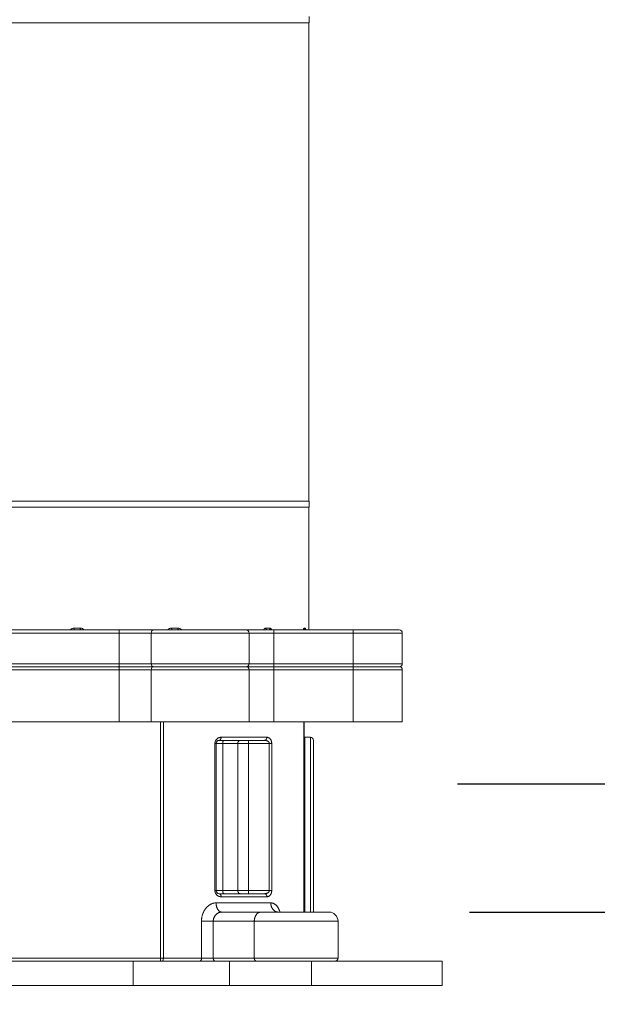
# Model space of a CAD drawing. Units: millimetres. Extents: x 3851 to 6875, y 28 to 2166.
# Drawn here: x 4842 to 4936, y 603 to 764 of the extents above; entities that cross this region are included whole.
import ezdxf

# ---------------------------------------------------------------- set-up
doc = ezdxf.new("R2010")
doc.units = ezdxf.units.MM
doc.layers.add('_U+30EC_U+30A4_U+30E4_U+30FC 1', color=7, linetype='Continuous')
doc.layers.add('寸法線', color=3, linetype='Continuous', lineweight=15)
doc.styles.add('japanese', font='romans.shx', dxfattribs={"bigfont": 'bigfont.shx'})
doc.dimstyles.new('KIHON', dxfattribs={"dimscale": 10, "dimtxt": 2.5, "dimasz": 2.5, "dimexe": 0, "dimexo": 2, "dimgap": 1, "dimtad": 1, "dimdec": 0, "dimdsep": 46, "dimtxsty": 'japanese', "dimblk": 'OPEN30', "dimcen": 2.5, "dimadec": 0, "dimazin": 0, "dimtfac": 1, "dimtdec": 0, "dimtmove": 0, "dimatfit": 0, "dimfxl": 1, "dimarcsym": 0})

# ---------------------------------------------------------------- blocks, each defined once
blk = doc.blocks.new('_Open30')
at = {"color": 0, "linetype": 'ByBlock', "lineweight": -2}
for p, q in [((-1, 0.2679), (0, 0)), ((0, 0), (-1, -0.2679)), ((0, 0), (-1, 0))]:
    blk.add_line(p, q, dxfattribs=at)
blk = doc.blocks.new('*D67')
at = {"layer": 'Defpoints', "color": 0}
for p in [(4893.03, 638.99), (4894.95, 618.08), (5080.47, 618.08)]:
    blk.add_point(p, dxfattribs=at)
at = {"layer": '寸法線', "color": 0, "lineweight": -2}
for p, q in [((5080.47, 663.99), (5080.47, 688.99)), ((4913.03, 638.99), (5080.47, 638.99)), ((5080.47, 638.99), (5080.47, 618.08)), ((4914.95, 618.08), (5080.47, 618.08)), ((5080.47, 593.08), (5080.47, 568.08))]:
    blk.add_line(p, q, dxfattribs=at)
at = {"layer": '寸法線', "color": 0, "lineweight": -2, "xscale": 25, "yscale": 25, "zscale": 25}
for p, rotation in [((5080.47, 638.99), 270), ((5080.47, 618.08), 90)]:
    blk.add_blockref('_Open30', p, dxfattribs=dict(at, rotation=rotation))
at = {"layer": '寸法線', "color": 0, "insert": (5051.42, 628.54), "char_height": 25, "attachment_point": 5, "rotation": 90, "style": 'japanese'}
blk.add_mtext('G2/1"COLD', dxfattribs=at)
blk = doc.blocks.new('*D70')
at = {"layer": 'Defpoints', "color": 0}
for p in [(4775.46, 606.08), (4910.52, 606.08), (4910.52, 470.78)]:
    blk.add_point(p, dxfattribs=at)
at = {"layer": '寸法線', "color": 0, "lineweight": -2}
for p, q in [((4775.46, 586.08), (4775.46, 470.78)), ((4910.52, 586.08), (4910.52, 470.78)), ((4800.46, 470.78), (4885.52, 470.78))]:
    blk.add_line(p, q, dxfattribs=at)
at = {"layer": '寸法線', "color": 0, "lineweight": -2, "xscale": 25, "yscale": 25, "zscale": 25, "rotation": 180}
blk.add_blockref('_Open30', (4775.46, 470.78), dxfattribs=at)
at = {"layer": '寸法線', "color": 0, "lineweight": -2, "xscale": 25, "yscale": 25, "zscale": 25}
blk.add_blockref('_Open30', (4910.52, 470.78), dxfattribs=at)
at = {"layer": '寸法線', "color": 0, "insert": (4842.99, 493.28), "char_height": 25, "attachment_point": 5, "style": 'japanese'}
blk.add_mtext('135', dxfattribs=at)

msp = doc.modelspace()

# ---------------------------------------------------------------- linework, layer by layer
at = {"layer": '_U+30EC_U+30A4_U+30E4_U+30FC 1', "color": 7, "lineweight": 18}
for points in [[(4797.17, 763.14), (4888.81, 763.14)], [(4888.76, 763.14), (4888.76, 685.11)], [(4888.81, 764.14), (4888.81, 763.14)], [(4797.17, 685.11), (4888.81, 685.11)], [(4888.81, 685.11), (4888.81, 684.11)], [(4797.17, 684.11), (4888.81, 684.11)], [(4888.76, 684.11), (4888.76, 664.1)], [(4782.47, 664.1), (4903.51, 664.1)], [(4863, 663.6), (4863, 658.6)], [(4879, 663.6), (4879, 658.6)], [(4888.44, 664.1), (4888.43, 664.1), (4888.42, 664.1), (4888.41, 664.1), (4888.4, 664.1), (4888.39, 664.11), (4888.38, 664.11), (4888.37, 664.11), (4888.36, 664.11), (4888.34, 664.12), (4888.34, 664.12), (4888.33, 664.13), (4888.32, 664.13), (4888.31, 664.14), (4888.3, 664.14), (4888.29, 664.15), (4888.28, 664.15), (4888.28, 664.16), (4888.27, 664.16), (4888.26, 664.17), (4888.26, 664.17), (4888.25, 664.18), (4888.25, 664.18), (4888.24, 664.19), (4888.24, 664.19), (4888.24, 664.2), (4888.23, 664.2), (4888.23, 664.2), (4888.23, 664.21), (4888.22, 664.21), (4888.22, 664.21), (4888.22, 664.22), (4888.22, 664.22), (4888.22, 664.22), (4888.22, 664.23), (4888.22, 664.23), (4888.21, 664.23), (4888.21, 664.23), (4888.21, 664.23), (4888.21, 664.23), (4888.21, 664.23)], [(4904.01, 658.6), (4904.01, 663.6)], [(4903.51, 658.1), (4782.47, 658.1)], [(4863, 657.6), (4863, 649.09)], [(4879, 657.6), (4879, 649.09)], [(4904.01, 649.09), (4904.01, 657.6)], [(4781.97, 649.09), (4904.01, 649.09)], [(4888.01, 649.09), (4888.01, 618.08)], [(4874.11, 646.09), (4881.51, 646.09)], [(4889.01, 646.59), (4888.11, 646.59)], [(4889.51, 618.08), (4889.51, 646.09)], [(4873.61, 621.58), (4873.61, 645.59)], [(4881.51, 621.08), (4874.11, 621.08)], [(4874.53, 618.08), (4892.01, 618.08)], [(4883.73, 618.08), (4883.72, 618.08), (4883.7, 618.08), (4883.69, 618.08), (4883.68, 618.09), (4883.66, 618.09), (4883.65, 618.09), (4883.64, 618.09), (4883.63, 618.1), (4883.62, 618.1), (4883.61, 618.1), (4883.6, 618.11), (4883.59, 618.11), (4883.59, 618.11), (4883.58, 618.11), (4883.58, 618.12), (4883.58, 618.12), (4883.58, 618.12), (4883.58, 618.12)], [(4893.51, 610.58), (4893.51, 616.58)], [(4775.46, 610.08), (4910.52, 610.08)], [(4910.52, 606.08), (4910.52, 610.08)], [(4775.46, 606.08), (4910.52, 606.08)]]:
    msp.add_lwpolyline(points, dxfattribs=at)
at = {"layer": '_U+30EC_U+30A4_U+30E4_U+30FC 1', "color": 7, "lineweight": 9}
for points in [[(4781.97, 663.6), (4904.01, 663.6)], [(4851.44, 664.4), (4850.44, 664.4)], [(4850.44, 664.4), (4850.44, 664.38), (4850.44, 664.35), (4850.45, 664.32), (4850.45, 664.29), (4850.45, 664.28), (4850.45, 664.25), (4850.45, 664.22), (4850.46, 664.19), (4850.46, 664.17), (4850.47, 664.14), (4850.47, 664.12), (4850.47, 664.12), (4850.48, 664.11), (4850.48, 664.11), (4850.49, 664.1), (4850.49, 664.1), (4850.49, 664.1)], [(4851.44, 664.4), (4851.44, 664.38), (4851.44, 664.35), (4851.44, 664.32), (4851.44, 664.29), (4851.44, 664.26), (4851.45, 664.23), (4851.45, 664.22), (4851.45, 664.19), (4851.46, 664.18), (4851.46, 664.15), (4851.47, 664.14), (4851.47, 664.12), (4851.47, 664.12), (4851.48, 664.11), (4851.48, 664.11), (4851.48, 664.1), (4851.49, 664.1), (4851.49, 664.1)], [(4857.66, 664.1), (4857.67, 664.1), (4857.68, 664.1), (4857.69, 664.09), (4857.7, 664.08), (4857.71, 664.07), (4857.72, 664.06), (4857.73, 664.04), (4857.74, 664.02), (4857.74, 664.02), (4857.76, 663.99), (4857.77, 663.96), (4857.77, 663.95), (4857.78, 663.92), (4857.79, 663.88), (4857.79, 663.83), (4857.8, 663.79), (4857.8, 663.76), (4857.81, 663.71), (4857.81, 663.65), (4857.81, 663.6)], [(4857.81, 663.6), (4857.81, 658.6)], [(4867.34, 664.4), (4866.35, 664.4)], [(4866.35, 664.4), (4866.35, 664.39), (4866.35, 664.35), (4866.35, 664.32), (4866.36, 664.29), (4866.36, 664.27), (4866.37, 664.24), (4866.38, 664.21), (4866.39, 664.19), (4866.39, 664.19), (4866.4, 664.17), (4866.41, 664.15), (4866.42, 664.15), (4866.43, 664.13), (4866.44, 664.12), (4866.44, 664.12), (4866.46, 664.11), (4866.47, 664.11), (4866.47, 664.1), (4866.49, 664.1), (4866.5, 664.1)], [(4867.34, 664.4), (4867.34, 664.39), (4867.34, 664.35), (4867.35, 664.32), (4867.35, 664.29), (4867.36, 664.26), (4867.37, 664.24), (4867.38, 664.21), (4867.39, 664.19), (4867.39, 664.19), (4867.4, 664.17), (4867.41, 664.15), (4867.41, 664.15), (4867.43, 664.13), (4867.44, 664.12), (4867.44, 664.12), (4867.46, 664.11), (4867.47, 664.11), (4867.47, 664.1), (4867.49, 664.1), (4867.5, 664.1)], [(4881.74, 664.4), (4881.72, 664.4), (4881.69, 664.4), (4881.67, 664.39), (4881.64, 664.38), (4881.64, 664.38), (4881.61, 664.37), (4881.58, 664.36), (4881.56, 664.34), (4881.53, 664.33), (4881.53, 664.33), (4881.5, 664.31), (4881.48, 664.28), (4881.46, 664.26), (4881.43, 664.23), (4881.43, 664.23), (4881.41, 664.2), (4881.39, 664.17), (4881.37, 664.14), (4881.35, 664.1)], [(4882.35, 664.4), (4881.74, 664.4)], [(4881.74, 664.4), (4881.74, 664.39), (4881.75, 664.37), (4881.75, 664.34), (4881.75, 664.31), (4881.76, 664.29), (4881.77, 664.28), (4881.78, 664.25), (4881.79, 664.23), (4881.8, 664.21), (4881.82, 664.19), (4881.83, 664.18), (4881.84, 664.16), (4881.86, 664.15), (4881.88, 664.13), (4881.9, 664.12), (4881.92, 664.11), (4881.93, 664.11), (4881.96, 664.1), (4881.98, 664.1), (4882, 664.1)], [(4882.71, 664.1), (4882.7, 664.13), (4882.68, 664.17), (4882.66, 664.2), (4882.64, 664.23), (4882.64, 664.23), (4882.62, 664.26), (4882.59, 664.28), (4882.57, 664.31), (4882.55, 664.33), (4882.54, 664.33), (4882.52, 664.34), (4882.5, 664.36), (4882.48, 664.37), (4882.45, 664.38), (4882.45, 664.38), (4882.42, 664.39), (4882.4, 664.4), (4882.37, 664.4), (4882.35, 664.4)], [(4882.35, 664.4), (4882.35, 664.39), (4882.35, 664.36), (4882.36, 664.34), (4882.36, 664.31), (4882.37, 664.29), (4882.37, 664.28), (4882.38, 664.25), (4882.4, 664.23), (4882.41, 664.21), (4882.43, 664.19), (4882.44, 664.18), (4882.45, 664.16), (4882.47, 664.15), (4882.49, 664.13), (4882.51, 664.12), (4882.53, 664.11), (4882.54, 664.11), (4882.57, 664.1), (4882.59, 664.1), (4882.61, 664.1)], [(4883.01, 649.09), (4883.01, 664.1)], [(4887.97, 664.4), (4887.96, 664.4), (4887.96, 664.4), (4887.95, 664.39), (4887.94, 664.38), (4887.94, 664.38), (4887.93, 664.37), (4887.92, 664.36), (4887.91, 664.33), (4887.91, 664.32), (4887.9, 664.29), (4887.89, 664.28), (4887.89, 664.26), (4887.88, 664.23), (4887.87, 664.2), (4887.86, 664.17), (4887.86, 664.13), (4887.85, 664.1)], [(4888.15, 664.4), (4887.97, 664.4)], [(4887.97, 664.4), (4887.97, 664.38), (4887.98, 664.35), (4887.98, 664.33), (4887.99, 664.31), (4887.99, 664.29), (4888.01, 664.26), (4888.02, 664.24), (4888.03, 664.23), (4888.04, 664.21), (4888.06, 664.19), (4888.08, 664.17), (4888.09, 664.16), (4888.11, 664.15), (4888.13, 664.13), (4888.15, 664.12), (4888.18, 664.11), (4888.2, 664.11), (4888.22, 664.1), (4888.24, 664.1), (4888.27, 664.1)], [(4888.23, 664.22), (4888.22, 664.23), (4888.22, 664.26), (4888.22, 664.28), (4888.21, 664.3), (4888.21, 664.31), (4888.2, 664.33), (4888.19, 664.35), (4888.19, 664.36), (4888.18, 664.37), (4888.18, 664.38), (4888.17, 664.39), (4888.17, 664.39), (4888.16, 664.4), (4888.15, 664.4), (4888.15, 664.4)], [(4888.15, 664.4), (4888.15, 664.38), (4888.15, 664.35), (4888.15, 664.33), (4888.16, 664.31), (4888.17, 664.29), (4888.18, 664.26), (4888.19, 664.24), (4888.2, 664.23), (4888.22, 664.21), (4888.23, 664.19), (4888.25, 664.17), (4888.27, 664.16), (4888.29, 664.15), (4888.31, 664.13), (4888.33, 664.12), (4888.35, 664.11), (4888.38, 664.11), (4888.39, 664.1), (4888.42, 664.1), (4888.44, 664.1)], [(4896.01, 649.09), (4896.01, 664.1)], [(4904.01, 658.6), (4781.97, 658.6)], [(4857.66, 658.1), (4857.67, 658.1), (4857.68, 658.1), (4857.69, 658.11), (4857.7, 658.12), (4857.71, 658.13), (4857.72, 658.14), (4857.73, 658.15), (4857.74, 658.17), (4857.74, 658.18), (4857.76, 658.21), (4857.77, 658.24), (4857.77, 658.24), (4857.78, 658.28), (4857.79, 658.32), (4857.79, 658.37), (4857.8, 658.41), (4857.8, 658.43), (4857.81, 658.49), (4857.81, 658.54), (4857.81, 658.6)], [(4781.97, 657.6), (4904.01, 657.6)], [(4857.66, 658.1), (4857.67, 658.1), (4857.68, 658.09), (4857.69, 658.09), (4857.7, 658.08), (4857.71, 658.07), (4857.72, 658.06), (4857.73, 658.04), (4857.74, 658.02), (4857.74, 658.01), (4857.76, 657.99), (4857.77, 657.96), (4857.77, 657.95), (4857.78, 657.91), (4857.79, 657.88), (4857.79, 657.83), (4857.8, 657.79), (4857.8, 657.76), (4857.81, 657.71), (4857.81, 657.65), (4857.81, 657.6)], [(4857.81, 657.6), (4857.81, 649.09)], [(4864.56, 610.08), (4864.56, 649.09)], [(4865, 610.58), (4865, 649.09)], [(4887.91, 649.09), (4887.91, 618.08)], [(4873.42, 645.59), (4873.42, 645.64), (4873.42, 645.69), (4873.43, 645.72), (4873.43, 645.77), (4873.44, 645.82), (4873.46, 645.86), (4873.47, 645.9), (4873.48, 645.95), (4873.5, 645.98), (4873.52, 646.02), (4873.54, 646.06), (4873.56, 646.1), (4873.58, 646.14), (4873.6, 646.16), (4873.62, 646.2), (4873.65, 646.24), (4873.66, 646.24), (4873.69, 646.28), (4873.73, 646.31), (4873.76, 646.34), (4873.8, 646.37), (4873.83, 646.4), (4873.87, 646.43), (4873.91, 646.45), (4873.95, 646.48), (4873.99, 646.5), (4874.04, 646.52), (4874.08, 646.53), (4874.13, 646.55), (4874.17, 646.56), (4874.22, 646.57), (4874.26, 646.58), (4874.29, 646.58), (4874.34, 646.59), (4874.38, 646.59), (4874.43, 646.59)], [(4874.43, 646.59), (4874.43, 646.56), (4874.43, 646.52), (4874.42, 646.48), (4874.41, 646.44), (4874.4, 646.4), (4874.4, 646.4), (4874.39, 646.36), (4874.38, 646.33), (4874.37, 646.3), (4874.35, 646.27), (4874.34, 646.24), (4874.32, 646.22), (4874.31, 646.2), (4874.29, 646.18), (4874.27, 646.16), (4874.25, 646.15), (4874.23, 646.13), (4874.22, 646.12), (4874.2, 646.11), (4874.18, 646.1), (4874.16, 646.1), (4874.13, 646.09), (4874.11, 646.09)], [(4874.43, 646.59), (4881.9, 646.59)], [(4874.92, 646.09), (4874.91, 646.09), (4874.89, 646.09), (4874.87, 646.08), (4874.86, 646.08), (4874.85, 646.07), (4874.83, 646.05), (4874.82, 646.04), (4874.8, 646.02), (4874.79, 646.01), (4874.78, 645.99), (4874.76, 645.96), (4874.76, 645.95), (4874.74, 645.92), (4874.73, 645.88), (4874.72, 645.85), (4874.71, 645.81), (4874.71, 645.78), (4874.7, 645.74), (4874.69, 645.69), (4874.69, 645.65), (4874.69, 645.6), (4874.69, 645.59)], [(4877.59, 646.09), (4877.56, 646.09), (4877.53, 646.09), (4877.5, 646.08), (4877.47, 646.08), (4877.45, 646.07), (4877.42, 646.05), (4877.39, 646.04), (4877.37, 646.03), (4877.34, 646.01), (4877.32, 645.99), (4877.29, 645.97), (4877.27, 645.95), (4877.25, 645.92), (4877.24, 645.9), (4877.22, 645.87), (4877.2, 645.84), (4877.19, 645.81), (4877.18, 645.78), (4877.17, 645.75), (4877.16, 645.72), (4877.15, 645.68), (4877.15, 645.65), (4877.15, 645.63), (4877.14, 645.59)], [(4878.92, 621.08), (4878.92, 646.09)], [(4881.9, 646.59), (4881.9, 646.58), (4881.89, 646.54), (4881.89, 646.51), (4881.88, 646.47), (4881.88, 646.44), (4881.87, 646.4), (4881.86, 646.39), (4881.85, 646.35), (4881.83, 646.32), (4881.82, 646.29), (4881.8, 646.27), (4881.78, 646.24), (4881.77, 646.22), (4881.75, 646.2), (4881.72, 646.18), (4881.7, 646.16), (4881.68, 646.14), (4881.66, 646.13), (4881.63, 646.12), (4881.61, 646.11), (4881.58, 646.1), (4881.56, 646.1), (4881.53, 646.09), (4881.51, 646.09)], [(4881.51, 646.09), (4881.55, 646.09), (4881.6, 646.09), (4881.65, 646.09), (4881.7, 646.08), (4881.75, 646.07), (4881.77, 646.07), (4881.82, 646.05), (4881.86, 646.04), (4881.9, 646.03), (4881.94, 646.01), (4881.98, 645.99), (4881.99, 645.99), (4882.03, 645.97), (4882.06, 645.95), (4882.09, 645.93), (4882.11, 645.91), (4882.14, 645.89), (4882.17, 645.87), (4882.19, 645.84), (4882.2, 645.83), (4882.22, 645.81), (4882.24, 645.78), (4882.25, 645.76), (4882.26, 645.73), (4882.27, 645.72), (4882.28, 645.7), (4882.28, 645.67), (4882.29, 645.65), (4882.29, 645.62), (4882.29, 645.59)], [(4881.9, 646.59), (4881.93, 646.59), (4881.96, 646.59), (4882, 646.59), (4882.04, 646.58), (4882.07, 646.57), (4882.11, 646.56), (4882.15, 646.54), (4882.17, 646.53), (4882.21, 646.52), (4882.24, 646.5), (4882.28, 646.47), (4882.3, 646.45), (4882.34, 646.43), (4882.37, 646.4), (4882.4, 646.37), (4882.43, 646.34), (4882.45, 646.31), (4882.48, 646.28), (4882.51, 646.24), (4882.53, 646.2), (4882.55, 646.16), (4882.58, 646.12), (4882.6, 646.07), (4882.61, 646.03), (4882.62, 646.02), (4882.63, 645.97), (4882.65, 645.93), (4882.66, 645.88), (4882.67, 645.83), (4882.68, 645.78), (4882.68, 645.72), (4882.69, 645.67), (4882.69, 645.62), (4882.69, 645.59)], [(4888.11, 618.08), (4888.11, 646.59)], [(4889.01, 618.08), (4889.01, 646.59)], [(4873.42, 645.59), (4882.69, 645.59)], [(4873.42, 621.58), (4873.42, 645.59)], [(4874.69, 645.59), (4874.69, 621.58)], [(4877.14, 645.59), (4877.14, 621.58)], [(4882.29, 645.59), (4882.29, 621.58)], [(4882.69, 645.59), (4882.69, 621.58)], [(4873.42, 621.58), (4882.69, 621.58)], [(4874.43, 620.58), (4874.38, 620.58), (4874.34, 620.59), (4874.29, 620.59), (4874.26, 620.6), (4874.22, 620.61), (4874.17, 620.62), (4874.13, 620.63), (4874.08, 620.64), (4874.04, 620.66), (4873.99, 620.68), (4873.95, 620.7), (4873.91, 620.72), (4873.87, 620.75), (4873.83, 620.77), (4873.8, 620.8), (4873.76, 620.83), (4873.73, 620.86), (4873.69, 620.9), (4873.66, 620.93), (4873.65, 620.94), (4873.62, 620.98), (4873.6, 621.01), (4873.58, 621.03), (4873.56, 621.07), (4873.54, 621.11), (4873.52, 621.15), (4873.5, 621.2), (4873.48, 621.23), (4873.47, 621.27), (4873.46, 621.32), (4873.44, 621.36), (4873.43, 621.41), (4873.43, 621.45), (4873.42, 621.49), (4873.42, 621.54), (4873.42, 621.58)], [(4874.92, 621.08), (4874.91, 621.08), (4874.89, 621.09), (4874.87, 621.09), (4874.86, 621.1), (4874.85, 621.11), (4874.83, 621.12), (4874.82, 621.14), (4874.8, 621.15), (4874.79, 621.17), (4874.78, 621.19), (4874.76, 621.22), (4874.76, 621.23), (4874.74, 621.26), (4874.73, 621.29), (4874.72, 621.33), (4874.71, 621.37), (4874.71, 621.39), (4874.7, 621.44), (4874.69, 621.48), (4874.69, 621.53), (4874.69, 621.58), (4874.69, 621.58)], [(4877.59, 621.08), (4877.56, 621.08), (4877.53, 621.09), (4877.5, 621.09), (4877.47, 621.1), (4877.45, 621.11), (4877.42, 621.12), (4877.39, 621.13), (4877.37, 621.15), (4877.34, 621.17), (4877.32, 621.19), (4877.29, 621.21), (4877.27, 621.23), (4877.25, 621.25), (4877.24, 621.28), (4877.22, 621.31), (4877.2, 621.34), (4877.19, 621.37), (4877.18, 621.39), (4877.17, 621.42), (4877.16, 621.46), (4877.15, 621.49), (4877.15, 621.53), (4877.15, 621.55), (4877.14, 621.58)], [(4882.29, 621.58), (4882.29, 621.56), (4882.29, 621.53), (4882.28, 621.5), (4882.28, 621.48), (4882.27, 621.45), (4882.26, 621.44), (4882.25, 621.42), (4882.24, 621.39), (4882.22, 621.37), (4882.2, 621.34), (4882.19, 621.33), (4882.17, 621.31), (4882.14, 621.28), (4882.11, 621.26), (4882.09, 621.25), (4882.06, 621.23), (4882.03, 621.21), (4881.99, 621.19), (4881.98, 621.18), (4881.94, 621.17), (4881.9, 621.15), (4881.86, 621.13), (4881.82, 621.12), (4881.77, 621.11), (4881.75, 621.11), (4881.7, 621.1), (4881.65, 621.09), (4881.6, 621.09), (4881.55, 621.08), (4881.51, 621.08)], [(4882.69, 621.58), (4882.69, 621.56), (4882.69, 621.5), (4882.68, 621.45), (4882.68, 621.4), (4882.67, 621.35), (4882.66, 621.3), (4882.65, 621.25), (4882.63, 621.2), (4882.62, 621.15), (4882.61, 621.15), (4882.6, 621.1), (4882.58, 621.06), (4882.55, 621.02), (4882.53, 620.98), (4882.51, 620.94), (4882.48, 620.9), (4882.45, 620.87), (4882.43, 620.83), (4882.4, 620.8), (4882.37, 620.77), (4882.34, 620.75), (4882.3, 620.72), (4882.28, 620.7), (4882.24, 620.68), (4882.21, 620.66), (4882.17, 620.64), (4882.15, 620.63), (4882.11, 620.62), (4882.07, 620.61), (4882.04, 620.6), (4882, 620.59), (4881.96, 620.59), (4881.93, 620.58), (4881.9, 620.58)], [(4874.43, 620.58), (4874.43, 620.62), (4874.43, 620.66), (4874.42, 620.7), (4874.41, 620.74), (4874.4, 620.77), (4874.4, 620.78), (4874.39, 620.81), (4874.38, 620.85), (4874.37, 620.88), (4874.35, 620.91), (4874.34, 620.94), (4874.32, 620.95), (4874.31, 620.98), (4874.29, 621), (4874.27, 621.01), (4874.25, 621.03), (4874.23, 621.04), (4874.22, 621.06), (4874.2, 621.07), (4874.18, 621.07), (4874.16, 621.08), (4874.13, 621.08), (4874.11, 621.08)], [(4881.9, 620.58), (4874.43, 620.58)], [(4881.9, 620.58), (4881.9, 620.59), (4881.89, 620.63), (4881.89, 620.67), (4881.88, 620.7), (4881.88, 620.74), (4881.87, 620.77), (4881.86, 620.79), (4881.85, 620.82), (4881.83, 620.85), (4881.82, 620.88), (4881.8, 620.91), (4881.78, 620.94), (4881.77, 620.96), (4881.75, 620.98), (4881.72, 621), (4881.7, 621.02), (4881.68, 621.03), (4881.66, 621.04), (4881.63, 621.06), (4881.61, 621.07), (4881.58, 621.07), (4881.56, 621.08), (4881.53, 621.08), (4881.51, 621.08)], [(4873.61, 619.58), (4873.54, 619.58), (4873.46, 619.58), (4873.39, 619.57), (4873.32, 619.56), (4873.24, 619.54), (4873.17, 619.53), (4873.15, 619.52), (4873.08, 619.5), (4873, 619.48), (4872.93, 619.45), (4872.86, 619.42), (4872.79, 619.39), (4872.71, 619.35), (4872.71, 619.35), (4872.64, 619.31), (4872.56, 619.27), (4872.49, 619.22), (4872.43, 619.17), (4872.36, 619.12), (4872.29, 619.07), (4872.23, 619.01), (4872.16, 618.95), (4872.1, 618.89), (4872.04, 618.82), (4871.98, 618.75), (4871.93, 618.69), (4871.87, 618.62), (4871.82, 618.54), (4871.77, 618.46), (4871.71, 618.38), (4871.67, 618.3), (4871.62, 618.21), (4871.57, 618.12), (4871.53, 618.03), (4871.49, 617.94), (4871.46, 617.84), (4871.42, 617.75), (4871.41, 617.72), (4871.38, 617.62), (4871.35, 617.52), (4871.33, 617.42), (4871.3, 617.32), (4871.28, 617.22), (4871.27, 617.11), (4871.25, 617.01), (4871.24, 616.9), (4871.23, 616.8), (4871.23, 616.69), (4871.23, 616.59), (4871.23, 616.58)], [(4882.54, 619.58), (4873.61, 619.58)], [(4873.61, 619.58), (4873.61, 619.57), (4873.61, 619.5), (4873.62, 619.42), (4873.62, 619.35), (4873.63, 619.28), (4873.64, 619.21), (4873.65, 619.14), (4873.67, 619.07), (4873.68, 619.01), (4873.69, 618.99), (4873.7, 618.93), (4873.72, 618.87), (4873.74, 618.81), (4873.77, 618.75), (4873.78, 618.73), (4873.8, 618.67), (4873.83, 618.62), (4873.85, 618.57), (4873.88, 618.52), (4873.9, 618.49), (4873.93, 618.45), (4873.96, 618.41), (4873.99, 618.37), (4874.02, 618.33), (4874.05, 618.31), (4874.08, 618.27), (4874.11, 618.25), (4874.15, 618.22), (4874.18, 618.2), (4874.18, 618.19), (4874.22, 618.17), (4874.25, 618.15), (4874.28, 618.14), (4874.32, 618.12), (4874.35, 618.11), (4874.36, 618.11), (4874.39, 618.1), (4874.43, 618.09), (4874.46, 618.09), (4874.5, 618.08), (4874.53, 618.08)], [(4882.54, 619.58), (4882.54, 619.57), (4882.54, 619.5), (4882.55, 619.44), (4882.55, 619.37), (4882.56, 619.31), (4882.57, 619.25), (4882.58, 619.19), (4882.6, 619.13), (4882.61, 619.07), (4882.63, 619.01), (4882.65, 618.97), (4882.67, 618.91), (4882.69, 618.85), (4882.71, 618.8), (4882.74, 618.75), (4882.76, 618.71), (4882.79, 618.66), (4882.82, 618.61), (4882.86, 618.56), (4882.89, 618.52), (4882.92, 618.48), (4882.96, 618.44), (4882.99, 618.4), (4883.03, 618.37), (4883.07, 618.33), (4883.07, 618.33), (4883.11, 618.3), (4883.15, 618.27), (4883.19, 618.24), (4883.23, 618.22), (4883.27, 618.2), (4883.28, 618.19), (4883.32, 618.17), (4883.36, 618.15), (4883.41, 618.14), (4883.45, 618.12), (4883.5, 618.11), (4883.5, 618.11), (4883.55, 618.1), (4883.59, 618.09), (4883.64, 618.09), (4883.68, 618.08), (4883.73, 618.08)], [(4884.05, 618.08), (4884.05, 618.08), (4884.02, 618.17), (4883.99, 618.25), (4883.96, 618.33), (4883.93, 618.41), (4883.89, 618.49), (4883.86, 618.56), (4883.82, 618.63), (4883.78, 618.7), (4883.77, 618.72), (4883.74, 618.78), (4883.7, 618.84), (4883.66, 618.9), (4883.62, 618.96), (4883.6, 618.98), (4883.56, 619.03), (4883.51, 619.08), (4883.47, 619.13), (4883.43, 619.18), (4883.4, 619.2), (4883.36, 619.24), (4883.31, 619.28), (4883.27, 619.32), (4883.22, 619.35), (4883.19, 619.37), (4883.14, 619.4), (4883.1, 619.43), (4883.05, 619.46), (4883.01, 619.48), (4882.96, 619.5), (4882.92, 619.51), (4882.87, 619.53), (4882.82, 619.54), (4882.78, 619.56), (4882.73, 619.57), (4882.69, 619.57), (4882.64, 619.58), (4882.59, 619.58), (4882.54, 619.58)], [(4874.53, 618.08), (4874.48, 618.08), (4874.43, 618.08), (4874.38, 618.07), (4874.33, 618.06), (4874.28, 618.05), (4874.27, 618.05), (4874.22, 618.04), (4874.17, 618.03), (4874.12, 618.01), (4874.07, 617.99), (4874.02, 617.97), (4874.02, 617.97), (4873.97, 617.95), (4873.92, 617.92), (4873.87, 617.89), (4873.83, 617.87), (4873.78, 617.83), (4873.73, 617.8), (4873.69, 617.77), (4873.65, 617.73), (4873.61, 617.69), (4873.57, 617.65), (4873.53, 617.61), (4873.49, 617.57), (4873.46, 617.52), (4873.42, 617.48), (4873.39, 617.43), (4873.36, 617.38), (4873.33, 617.33), (4873.3, 617.28), (4873.3, 617.27), (4873.27, 617.22), (4873.25, 617.17), (4873.23, 617.11), (4873.21, 617.06), (4873.19, 617), (4873.19, 616.99), (4873.18, 616.94), (4873.17, 616.88), (4873.16, 616.82), (4873.15, 616.77), (4873.15, 616.75), (4873.14, 616.7), (4873.14, 616.64), (4873.14, 616.58)], [(4880.91, 618.08), (4880.87, 618.08), (4880.83, 618.08), (4880.79, 618.07), (4880.75, 618.06), (4880.71, 618.05), (4880.7, 618.05), (4880.66, 618.04), (4880.62, 618.03), (4880.58, 618.01), (4880.55, 617.99), (4880.51, 617.97), (4880.5, 617.97), (4880.47, 617.94), (4880.43, 617.92), (4880.39, 617.89), (4880.35, 617.86), (4880.32, 617.83), (4880.28, 617.79), (4880.25, 617.76), (4880.22, 617.72), (4880.18, 617.68), (4880.16, 617.64), (4880.13, 617.6), (4880.1, 617.55), (4880.07, 617.5), (4880.04, 617.45), (4880.02, 617.4), (4879.99, 617.34), (4879.97, 617.28), (4879.95, 617.23), (4879.93, 617.16), (4879.93, 617.16), (4879.91, 617.09), (4879.9, 617.03), (4879.88, 616.97), (4879.87, 616.9), (4879.86, 616.83), (4879.86, 616.77), (4879.85, 616.7), (4879.85, 616.63), (4879.85, 616.58)], [(4871.23, 616.58), (4893.51, 616.58)], [(4871.23, 616.58), (4871.23, 610.58)], [(4873.14, 616.58), (4873.14, 610.58)], [(4879.85, 610.58), (4879.85, 616.58)], [(4893.51, 610.58), (4792.47, 610.58)], [(4864.78, 610.08), (4864.8, 610.08), (4864.81, 610.08), (4864.83, 610.09), (4864.84, 610.1), (4864.85, 610.11), (4864.87, 610.12), (4864.88, 610.13), (4864.9, 610.15), (4864.91, 610.16), (4864.92, 610.19), (4864.93, 610.21), (4864.94, 610.22), (4864.95, 610.26), (4864.96, 610.29), (4864.97, 610.3), (4864.98, 610.34), (4864.99, 610.38), (4864.99, 610.39), (4864.99, 610.43), (4865, 610.48), (4865, 610.53), (4865, 610.58), (4865, 610.58)], [(4870.95, 610.08), (4870.96, 610.08), (4870.98, 610.08), (4871, 610.09), (4871.02, 610.1), (4871.04, 610.11), (4871.05, 610.12), (4871.07, 610.13), (4871.09, 610.15), (4871.1, 610.16), (4871.12, 610.18), (4871.14, 610.21), (4871.15, 610.22), (4871.16, 610.25), (4871.17, 610.28), (4871.19, 610.32), (4871.2, 610.35), (4871.21, 610.39), (4871.22, 610.43), (4871.22, 610.47), (4871.23, 610.51), (4871.23, 610.55), (4871.23, 610.58)], [(4873.49, 610.08), (4873.47, 610.08), (4873.44, 610.08), (4873.42, 610.09), (4873.4, 610.1), (4873.38, 610.11), (4873.35, 610.12), (4873.33, 610.13), (4873.31, 610.15), (4873.29, 610.16), (4873.27, 610.19), (4873.25, 610.21), (4873.24, 610.22), (4873.22, 610.25), (4873.21, 610.28), (4873.19, 610.31), (4873.18, 610.34), (4873.17, 610.38), (4873.16, 610.39), (4873.15, 610.42), (4873.15, 610.46), (4873.14, 610.5), (4873.14, 610.54), (4873.14, 610.58), (4873.14, 610.58)], [(4880.2, 610.08), (4880.18, 610.08), (4880.16, 610.08), (4880.13, 610.09), (4880.11, 610.1), (4880.09, 610.11), (4880.07, 610.12), (4880.04, 610.13), (4880.02, 610.15), (4880, 610.16), (4879.98, 610.19), (4879.96, 610.21), (4879.95, 610.22), (4879.93, 610.25), (4879.92, 610.28), (4879.9, 610.31), (4879.89, 610.34), (4879.88, 610.38), (4879.88, 610.39), (4879.87, 610.42), (4879.86, 610.46), (4879.85, 610.5), (4879.85, 610.54), (4879.85, 610.58), (4879.85, 610.58)], [(4860.07, 606.08), (4860.07, 610.08)], [(4875.81, 606.08), (4875.81, 610.08)], [(4889.17, 606.08), (4889.17, 610.08)]]:
    msp.add_lwpolyline(points, dxfattribs=at)
for points in [[(4850.44, 664.4), (4850.2, 664.4), (4849.97, 664.29), (4849.82, 664.1)], [(4852.06, 664.1), (4851.91, 664.29), (4851.68, 664.4), (4851.44, 664.4)], [(4866.35, 664.4), (4866.1, 664.4), (4865.88, 664.29), (4865.73, 664.1)], [(4867.96, 664.1), (4867.81, 664.29), (4867.58, 664.4), (4867.34, 664.4)], [(4888.23, 664.2), (4888.23, 664.21), (4888.23, 664.21), (4888.23, 664.22)]]:
    msp.add_open_spline(points, degree=3, dxfattribs=at)
at = {"layer": '_U+30EC_U+30A4_U+30E4_U+30FC 1', "color": 7, "lineweight": 18}
for points in [[(4863.5, 664.1), (4863.22, 664.1), (4863, 663.88), (4863, 663.6)], [(4879, 663.6), (4879, 663.88), (4878.78, 664.1), (4878.5, 664.1)], [(4904.01, 663.6), (4904.01, 663.88), (4903.79, 664.1), (4903.51, 664.1)], [(4863, 658.6), (4863, 658.32), (4863.22, 658.1), (4863.5, 658.1)], [(4878.5, 658.1), (4878.78, 658.1), (4879, 658.32), (4879, 658.6)], [(4903.51, 658.1), (4903.79, 658.1), (4904.01, 658.32), (4904.01, 658.6)], [(4863.5, 658.1), (4863.22, 658.1), (4863, 657.87), (4863, 657.6)], [(4879, 657.6), (4879, 657.87), (4878.78, 658.1), (4878.5, 658.1)], [(4904.01, 657.6), (4904.01, 657.87), (4903.79, 658.1), (4903.51, 658.1)], [(4874.11, 646.09), (4873.84, 646.09), (4873.61, 645.87), (4873.61, 645.59)], [(4888.11, 646.59), (4888.05, 646.59), (4888.01, 646.55), (4888.01, 646.49)], [(4889.51, 646.09), (4889.51, 646.37), (4889.28, 646.59), (4889.01, 646.59)], [(4873.61, 621.58), (4873.61, 621.31), (4873.84, 621.08), (4874.11, 621.08)], [(4893.51, 616.58), (4893.51, 617.41), (4892.84, 618.08), (4892.01, 618.08)], [(4893.01, 610.08), (4893.29, 610.08), (4893.51, 610.3), (4893.51, 610.58)]]:
    msp.add_open_spline(points, degree=3, dxfattribs=at)

# ---------------------------------------------------------------- dimensions: what is measured, and where the dimension line sits
at = {"layer": '寸法線'}
dim = msp.add_linear_dim(base=(5080.47, 618.08), p1=(4893.03, 638.99), p2=(4894.95, 618.08), angle=90, text='G2/1"COLD', dimstyle='KIHON', dxfattribs=at)
dim.commit()
dim.dimension.update_dxf_attribs({"geometry": '*D67', "text_midpoint": (5080.47, 628.54), "dimtype": 160})
dim = msp.add_linear_dim(base=(4910.52, 470.78), p1=(4775.46, 606.08), p2=(4910.52, 606.08), dimstyle='KIHON', dxfattribs=at)
dim.commit()
dim.dimension.update_dxf_attribs({"geometry": '*D70', "text_midpoint": (4842.99, 493.28)})

doc.saveas('drawing.dxf')
